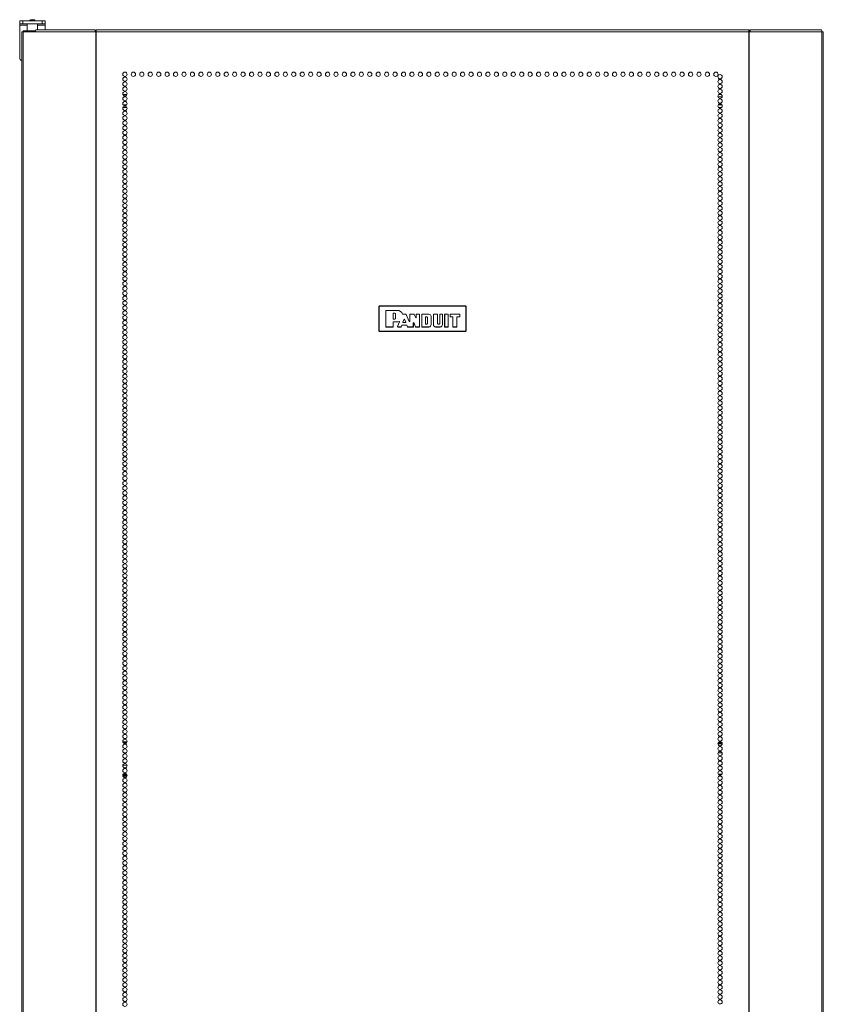
# Model space of a CAD drawing. Units: inches. Extents: x -59 to 138, y -22 to 133.
# Drawn here: x -13 to 18, y 58 to 96 of the extents above; entities that cross this region are included whole.
import ezdxf

# ---------------------------------------------------------------- set-up
doc = ezdxf.new("R2010")
doc.units = ezdxf.units.IN
doc.header["$MEASUREMENT"] = 0
doc.layers.add('Trimetric', color=7, linetype='CONTINUOUS')

msp = doc.modelspace()

# ---------------------------------------------------------------- linework, layer by layer
at = {"layer": 'Trimetric', "color": 30, "linetype": 'Continuous', "lineweight": 18}
for p, q in [((-13.373, 95.751), (-13.373, 95.869)), ((-13.373, 95.869), (-13.338, 95.869)), ((-13.373, 95.733), (-13.373, 95.751)), ((-13.338, 95.751), (-13.373, 95.751)), ((-13.373, 95.692), (-13.373, 95.733)), ((-13.373, 94.436), (-13.373, 95.692)), ((-13.078, 95.692), (-13.373, 95.692)), ((-13.338, 95.869), (-13.255, 95.869)), ((-13.255, 95.751), (-13.338, 95.751)), ((-13.255, 95.869), (-12.507, 95.869)), ((-13.255, 95.869), (-13.255, 95.751)), ((-12.507, 95.751), (-13.255, 95.751)), ((-13.068, 95.751), (-13.078, 95.741)), ((-13.078, 95.741), (-13.078, 95.474)), ((-13.04, 95.741), (-13.078, 95.741)), ((-12.942, 95.741), (-13.04, 95.741)), ((-12.82, 95.741), (-12.942, 95.741)), ((-12.722, 95.741), (-12.82, 95.741)), ((-12.684, 95.741), (-12.722, 95.741)), ((-12.684, 95.741), (-12.694, 95.751)), ((-12.684, 95.513), (-12.684, 95.741)), ((-12.389, 95.692), (-12.684, 95.692)), ((-12.507, 95.869), (-12.423, 95.869)), ((-12.507, 95.751), (-12.507, 95.869)), ((-12.423, 95.751), (-12.507, 95.751)), ((-12.423, 95.869), (-12.389, 95.869)), ((-12.389, 95.751), (-12.423, 95.751)), ((-12.389, 95.869), (-12.389, 95.751)), ((-12.389, 95.733), (-12.389, 95.751)), ((-12.389, 95.692), (-12.389, 95.733)), ((-12.389, 95.513), (-12.389, 95.692)), ((-13.279, 95.442), (-13.294, 95.442)), ((-13.294, 95.442), (-13.294, 13.521)), ((-13.241, 95.442), (-13.279, 95.442)), ((-12.764, 95.442), (-13.241, 95.442)), ((-13.241, 95.442), (-13.241, 13.521)), ((-12.764, 95.442), (-12.759, 95.492)), ((-12.764, 95.442), (-10.456, 95.442)), ((-12.759, 95.492), (-12.747, 95.513)), ((-12.747, 95.513), (-10.439, 95.513)), ((-10.456, 95.442), (-10.451, 95.492)), ((-10.418, 95.442), (-10.456, 95.442)), ((-10.451, 95.492), (-10.439, 95.513)), ((-10.446, 95.442), (-10.444, 95.464)), ((-10.444, 95.464), (-10.439, 95.474)), ((-10.439, 95.513), (-10.439, 95.474)), ((-10.409, 95.442), (-10.418, 95.442)), ((-10.418, 95.442), (-10.418, 13.521)), ((-10.401, 95.442), (-10.409, 95.442)), ((-10.401, 95.492), (-10.401, 95.513)), ((-10.401, 95.513), (14.914, 95.513)), ((-10.401, 95.442), (-10.401, 95.492)), ((-10.401, 95.442), (14.914, 95.442)), ((-10.401, 13.521), (-10.401, 95.442)), ((14.914, 95.492), (14.914, 95.513)), ((14.914, 95.442), (14.914, 95.492)), ((14.914, 95.442), (14.914, 13.521)), ((14.914, 95.442), (14.923, 95.442)), ((14.923, 95.442), (14.932, 95.442)), ((14.932, 95.442), (14.932, 13.521)), ((14.932, 95.442), (14.97, 95.442)), ((14.952, 95.474), (14.952, 95.513)), ((14.952, 95.513), (17.737, 95.513)), ((14.965, 95.492), (14.952, 95.513)), ((14.958, 95.464), (14.952, 95.474)), ((14.96, 95.442), (14.958, 95.464)), ((14.97, 95.442), (14.965, 95.492)), ((14.97, 95.442), (17.755, 95.442)), ((17.75, 95.492), (17.737, 95.513)), ((17.755, 95.442), (17.75, 95.492)), ((17.755, 95.442), (17.755, 13.521)), ((17.755, 95.442), (17.793, 95.442)), ((17.793, 95.442), (17.808, 95.442)), ((17.808, 95.442), (17.808, 13.521))]:
    msp.add_line(p, q, dxfattribs=at)
at = {"layer": 'Trimetric', "color": 93, "linetype": 'Continuous', "lineweight": 18}
for p, q in [((-12.96, 95.908), (-12.979, 95.888)), ((-12.979, 95.888), (-12.979, 95.869)), ((-12.93, 95.888), (-12.979, 95.888)), ((-12.96, 95.908), (-12.92, 95.908)), ((-12.832, 95.888), (-12.93, 95.888)), ((-12.92, 95.908), (-12.841, 95.908)), ((-12.841, 95.908), (-12.802, 95.908)), ((-12.782, 95.888), (-12.832, 95.888)), ((-12.782, 95.888), (-12.802, 95.908)), ((-12.782, 95.869), (-12.782, 95.888))]:
    msp.add_line(p, q, dxfattribs=at)
at = {"layer": 'Trimetric', "color": 95, "linetype": 'Continuous', "lineweight": 18}
for p, q in [((-13.235, 95.474), (-13.219, 95.474)), ((-13.235, 95.442), (-13.235, 95.474)), ((-13.219, 95.474), (-13.176, 95.474)), ((-13.176, 95.474), (-12.762, 95.474)), ((-13.176, 95.474), (-13.176, 95.442)), ((-10.439, 95.474), (-10.411, 95.474)), ((-10.411, 95.474), (-10.406, 95.474)), ((-10.411, 95.442), (-10.411, 95.474)), ((-10.406, 95.474), (-10.401, 95.474)), ((14.914, 95.474), (14.919, 95.474)), ((14.919, 95.474), (14.925, 95.474)), ((14.925, 95.474), (14.953, 95.474)), ((14.925, 95.474), (14.925, 95.442)), ((-9.368, 67.875), (-9.21, 67.875)), ((-9.343, 67.836), (-9.236, 67.836)), ((13.72, 67.804), (13.886, 67.804)), ((13.726, 67.836), (13.88, 67.836)), ((13.76, 67.875), (13.846, 67.875)), ((-9.332, 67.45), (-9.247, 67.45)), ((13.724, 67.45), (13.883, 67.45)), ((-9.21, 66.977), (-9.369, 66.977)), ((13.846, 66.977), (13.761, 66.977)), ((-9.37, 66.592), (-9.208, 66.592)), ((-9.368, 66.552), (-9.21, 66.552)), ((-9.221, 66.623), (-9.357, 66.623)), ((13.871, 66.623), (13.735, 66.623)), ((13.76, 66.552), (13.846, 66.552)), ((13.779, 66.592), (13.828, 66.592))]:
    msp.add_line(p, q, dxfattribs=at)
at = {"layer": 'Trimetric', "color": 214, "linetype": 'Continuous', "lineweight": 18}
for p, q in [((-9.367, 93.005), (-9.212, 93.005)), ((-9.241, 92.911), (-9.338, 92.911)), ((13.881, 92.911), (13.725, 92.911)), ((13.755, 93.005), (13.852, 93.005)), ((-9.217, 92.505), (-9.362, 92.505)), ((-9.351, 92.6), (-9.228, 92.6)), ((13.73, 92.6), (13.876, 92.6)), ((13.865, 92.505), (13.742, 92.505))]:
    msp.add_line(p, q, dxfattribs=at)
at = {"layer": 'Trimetric', "color": 150, "linetype": 'Continuous', "lineweight": 18}
for p, q in [((0.557, 84.774), (0.587, 84.804)), ((0.557, 84.774), (0.557, 83.834)), ((0.563, 84.768), (0.557, 84.774)), ((0.563, 84.768), (0.593, 84.798)), ((0.563, 83.84), (0.563, 84.768)), ((0.566, 84.768), (0.563, 84.768)), ((0.573, 84.768), (0.566, 84.768)), ((0.593, 84.788), (0.573, 84.768)), ((0.573, 84.768), (0.573, 83.84)), ((0.587, 84.804), (0.593, 84.798)), ((3.927, 84.804), (0.587, 84.804)), ((0.593, 84.798), (3.921, 84.798)), ((0.593, 84.795), (0.593, 84.798)), ((0.593, 84.788), (0.593, 84.795)), ((3.921, 84.788), (0.593, 84.788)), ((0.829, 84.617), (0.838, 84.627)), ((0.839, 84.626), (0.829, 84.616)), ((0.829, 83.992), (0.829, 84.617)), ((0.829, 84.616), (0.829, 84.617)), ((0.829, 83.992), (0.829, 84.616)), ((0.838, 84.627), (1.277, 84.627)), ((0.838, 84.627), (0.839, 84.626)), ((0.839, 84.626), (1.277, 84.626)), ((1.118, 84.504), (1.128, 84.514)), ((1.118, 84.296), (1.118, 84.504)), ((1.119, 84.503), (1.118, 84.504)), ((1.129, 84.513), (1.119, 84.503)), ((1.119, 84.296), (1.119, 84.503)), ((1.128, 84.514), (1.182, 84.514)), ((1.128, 84.514), (1.129, 84.513)), ((1.129, 84.513), (1.182, 84.513)), ((1.182, 84.514), (1.182, 84.513)), ((1.214, 84.482), (1.213, 84.482)), ((1.213, 84.482), (1.213, 84.318)), ((1.214, 84.482), (1.214, 84.318)), ((1.277, 84.626), (1.277, 84.627)), ((1.484, 84.481), (1.485, 84.482)), ((1.485, 84.48), (1.484, 84.481)), ((1.485, 84.482), (1.487, 84.479)), ((1.487, 84.477), (1.485, 84.48)), ((1.487, 84.479), (1.489, 84.477)), ((1.49, 84.475), (1.487, 84.477)), ((1.489, 84.477), (1.492, 84.476)), ((1.494, 84.475), (1.49, 84.475)), ((1.492, 84.476), (1.494, 84.476)), ((1.494, 84.476), (1.611, 84.476)), ((1.494, 84.476), (1.494, 84.475)), ((1.494, 84.475), (1.494, 84.475)), ((1.494, 84.475), (1.61, 84.475)), ((1.61, 84.475), (1.611, 84.476)), ((1.62, 84.469), (1.61, 84.475)), ((1.611, 84.476), (1.62, 84.47)), ((1.62, 84.47), (1.743, 84.197)), ((1.62, 84.47), (1.62, 84.469)), ((1.62, 84.469), (1.743, 84.193)), ((1.762, 84.466), (1.772, 84.476)), ((1.772, 84.475), (1.762, 84.465)), ((1.762, 84.201), (1.762, 84.466)), ((1.762, 84.465), (1.762, 84.466)), ((1.762, 84.197), (1.762, 84.465)), ((1.772, 84.476), (1.921, 84.476)), ((1.772, 84.476), (1.772, 84.475)), ((1.772, 84.475), (1.92, 84.475)), ((1.92, 84.475), (1.921, 84.476)), ((1.929, 84.469), (1.92, 84.475)), ((1.921, 84.476), (1.93, 84.47)), ((1.93, 84.47), (1.929, 84.469)), ((1.996, 84.333), (1.929, 84.469)), ((1.995, 84.336), (1.93, 84.47)), ((2.014, 84.466), (2.024, 84.476)), ((2.014, 84.34), (2.014, 84.466)), ((2.015, 84.465), (2.014, 84.466)), ((2.025, 84.475), (2.015, 84.465)), ((2.015, 84.337), (2.015, 84.465)), ((2.024, 84.476), (2.13, 84.476)), ((2.024, 84.476), (2.025, 84.475)), ((2.025, 84.475), (2.129, 84.475)), ((2.129, 84.475), (2.13, 84.476)), ((2.139, 84.465), (2.129, 84.475)), ((2.13, 84.476), (2.14, 84.466)), ((2.14, 84.466), (2.139, 84.465)), ((2.139, 84.465), (2.139, 83.992)), ((2.14, 84.466), (2.14, 83.992)), ((2.226, 84.466), (2.236, 84.476)), ((2.226, 83.992), (2.226, 84.466)), ((2.227, 84.465), (2.226, 84.466)), ((2.237, 84.475), (2.227, 84.465)), ((2.227, 83.992), (2.227, 84.465)), ((2.504, 84.476), (2.236, 84.476)), ((2.236, 84.476), (2.237, 84.475)), ((2.504, 84.475), (2.237, 84.475)), ((2.504, 84.475), (2.504, 84.476)), ((2.678, 84.466), (2.688, 84.476)), ((2.678, 84.07), (2.678, 84.466)), ((2.679, 84.465), (2.678, 84.466)), ((2.689, 84.475), (2.679, 84.465)), ((2.679, 84.07), (2.679, 84.465)), ((2.688, 84.476), (2.831, 84.476)), ((2.688, 84.476), (2.689, 84.475)), ((2.689, 84.475), (2.83, 84.475)), ((2.83, 84.475), (2.831, 84.476)), ((2.84, 84.465), (2.83, 84.475)), ((2.831, 84.476), (2.841, 84.466)), ((2.841, 84.466), (2.84, 84.465)), ((2.84, 84.12), (2.84, 84.465)), ((2.841, 84.12), (2.841, 84.466)), ((2.927, 84.466), (2.937, 84.476)), ((2.927, 84.466), (2.927, 84.12)), ((2.928, 84.465), (2.927, 84.466)), ((2.938, 84.475), (2.928, 84.465)), ((2.928, 84.465), (2.928, 84.12)), ((2.937, 84.476), (3.02, 84.476)), ((2.937, 84.476), (2.938, 84.475)), ((2.938, 84.475), (3.02, 84.475)), ((3.02, 84.476), (3.03, 84.466)), ((3.02, 84.475), (3.02, 84.476)), ((3.03, 84.465), (3.02, 84.475)), ((3.03, 84.466), (3.03, 84.07)), ((3.03, 84.466), (3.03, 84.465)), ((3.03, 84.465), (3.03, 84.07)), ((3.116, 84.466), (3.126, 84.476)), ((3.116, 83.992), (3.116, 84.466)), ((3.117, 84.465), (3.116, 84.466)), ((3.127, 84.475), (3.117, 84.465)), ((3.117, 83.992), (3.117, 84.465)), ((3.126, 84.476), (3.239, 84.476)), ((3.126, 84.476), (3.127, 84.475)), ((3.127, 84.475), (3.238, 84.475)), ((3.238, 84.475), (3.239, 84.476)), ((3.248, 84.465), (3.238, 84.475)), ((3.239, 84.476), (3.249, 84.466)), ((3.249, 84.466), (3.248, 84.465)), ((3.248, 83.992), (3.248, 84.465)), ((3.249, 83.992), (3.249, 84.466)), ((3.335, 84.466), (3.345, 84.476)), ((3.335, 84.466), (3.335, 84.385)), ((3.336, 84.465), (3.335, 84.466)), ((3.346, 84.475), (3.336, 84.465)), ((3.336, 84.465), (3.336, 84.385)), ((3.345, 84.476), (3.691, 84.476)), ((3.345, 84.476), (3.346, 84.475)), ((3.346, 84.475), (3.69, 84.475)), ((3.69, 84.475), (3.691, 84.476)), ((3.7, 84.465), (3.69, 84.475)), ((3.691, 84.476), (3.701, 84.466)), ((3.701, 84.466), (3.7, 84.465)), ((3.7, 84.385), (3.7, 84.465)), ((3.701, 84.385), (3.701, 84.466)), ((3.921, 84.798), (3.927, 84.804)), ((3.921, 84.798), (3.951, 84.768)), ((3.921, 84.795), (3.921, 84.798)), ((3.921, 84.788), (3.921, 84.795)), ((3.941, 84.768), (3.921, 84.788)), ((3.927, 84.804), (3.957, 84.774)), ((3.941, 83.84), (3.941, 84.768)), ((3.947, 84.768), (3.941, 84.768)), ((3.951, 84.768), (3.947, 84.768)), ((3.957, 84.774), (3.951, 84.768)), ((3.951, 84.768), (3.951, 83.84)), ((3.957, 83.834), (3.957, 84.774)), ((1.128, 84.286), (1.118, 84.296)), ((1.118, 84.296), (1.119, 84.296)), ((1.118, 84.174), (1.128, 84.184)), ((1.119, 84.173), (1.118, 84.174)), ((1.118, 84.174), (1.118, 83.992)), ((1.119, 84.296), (1.129, 84.286)), ((1.129, 84.183), (1.119, 84.173)), ((1.119, 84.173), (1.119, 83.992)), ((1.182, 84.286), (1.128, 84.286)), ((1.129, 84.286), (1.128, 84.286)), ((1.128, 84.184), (1.129, 84.183)), ((1.277, 84.184), (1.128, 84.184)), ((1.182, 84.286), (1.129, 84.286)), ((1.277, 84.183), (1.129, 84.183)), ((1.182, 84.286), (1.182, 84.286)), ((1.214, 84.318), (1.213, 84.318)), ((1.277, 84.184), (1.277, 84.183)), ((1.287, 83.995), (1.365, 84.183)), ((1.288, 83.996), (1.366, 84.184)), ((1.355, 84.197), (1.352, 84.196)), ((1.352, 84.196), (1.353, 84.197)), ((1.353, 84.197), (1.357, 84.198)), ((1.353, 84.197), (1.353, 84.197)), ((1.358, 84.196), (1.355, 84.197)), ((1.357, 84.198), (1.36, 84.197)), ((1.361, 84.195), (1.358, 84.196)), ((1.36, 84.197), (1.363, 84.196)), ((1.364, 84.193), (1.361, 84.195)), ((1.363, 84.196), (1.365, 84.193)), ((1.365, 84.19), (1.364, 84.193)), ((1.365, 84.193), (1.366, 84.19)), ((1.365, 84.186), (1.365, 84.19)), ((1.365, 84.183), (1.365, 84.186)), ((1.366, 84.184), (1.365, 84.184)), ((1.365, 84.184), (1.365, 84.183)), ((1.366, 84.19), (1.367, 84.187)), ((1.367, 84.187), (1.366, 84.184)), ((1.493, 84.173), (1.541, 84.281)), ((1.493, 84.173), (1.494, 84.174)), ((1.502, 84.159), (1.493, 84.173)), ((1.494, 84.174), (1.541, 84.279)), ((1.494, 84.174), (1.503, 84.16)), ((1.503, 84.16), (1.502, 84.159)), ((1.502, 84.159), (1.599, 84.159)), ((1.503, 84.16), (1.597, 84.16)), ((1.541, 84.281), (1.559, 84.281)), ((1.541, 84.279), (1.541, 84.281)), ((1.559, 84.279), (1.541, 84.279)), ((1.559, 84.281), (1.608, 84.173)), ((1.559, 84.281), (1.559, 84.279)), ((1.559, 84.279), (1.607, 84.174)), ((1.597, 84.16), (1.607, 84.174)), ((1.599, 84.159), (1.597, 84.16)), ((1.608, 84.173), (1.599, 84.159)), ((1.607, 84.174), (1.608, 84.173)), ((1.743, 84.197), (1.762, 84.201)), ((1.743, 84.193), (1.743, 84.197)), ((1.762, 84.197), (1.743, 84.193)), ((1.762, 84.201), (1.762, 84.197)), ((1.9, 84.147), (1.919, 84.151)), ((1.901, 84.143), (1.9, 84.147)), ((1.9, 83.992), (1.9, 84.147)), ((1.92, 84.147), (1.901, 84.143)), ((1.901, 83.992), (1.901, 84.143)), ((1.919, 84.151), (1.989, 83.988)), ((1.919, 84.151), (1.92, 84.147)), ((1.92, 84.147), (1.989, 83.988)), ((1.995, 84.336), (2.014, 84.34)), ((1.996, 84.333), (1.995, 84.336)), ((2.015, 84.337), (1.996, 84.333)), ((2.014, 84.34), (2.015, 84.337)), ((2.372, 84.363), (2.382, 84.373)), ((2.382, 84.372), (2.372, 84.362)), ((2.372, 84.363), (2.372, 84.104)), ((2.372, 84.362), (2.372, 84.363)), ((2.372, 84.105), (2.372, 84.362)), ((2.372, 84.104), (2.372, 84.105)), ((2.372, 84.105), (2.382, 84.095)), ((2.382, 84.094), (2.372, 84.104)), ((2.423, 84.373), (2.382, 84.373)), ((2.382, 84.373), (2.382, 84.372)), ((2.382, 84.372), (2.423, 84.372)), ((2.382, 84.095), (2.382, 84.094)), ((2.423, 84.095), (2.382, 84.095)), ((2.382, 84.094), (2.423, 84.094)), ((2.423, 84.373), (2.423, 84.372)), ((2.423, 84.094), (2.423, 84.095)), ((2.449, 84.347), (2.448, 84.347)), ((2.448, 84.347), (2.448, 84.12)), ((2.449, 84.12), (2.448, 84.12)), ((2.449, 84.12), (2.449, 84.347)), ((2.591, 84.07), (2.591, 84.387)), ((2.591, 84.387), (2.592, 84.387)), ((2.592, 84.07), (2.592, 84.387)), ((2.84, 84.12), (2.841, 84.12)), ((2.902, 84.095), (2.866, 84.095)), ((2.866, 84.094), (2.866, 84.095)), ((2.902, 84.094), (2.866, 84.094)), ((2.902, 84.094), (2.902, 84.095)), ((2.928, 84.12), (2.927, 84.12)), ((3.345, 84.375), (3.335, 84.385)), ((3.335, 84.385), (3.336, 84.385)), ((3.336, 84.385), (3.346, 84.375)), ((3.345, 84.375), (3.426, 84.375)), ((3.346, 84.375), (3.345, 84.375)), ((3.346, 84.375), (3.427, 84.375)), ((3.436, 84.365), (3.426, 84.375)), ((3.426, 84.375), (3.427, 84.375)), ((3.427, 84.375), (3.437, 84.365)), ((3.436, 83.992), (3.436, 84.365)), ((3.437, 84.365), (3.436, 84.365)), ((3.437, 83.992), (3.437, 84.365)), ((3.586, 84.365), (3.596, 84.375)), ((3.587, 84.365), (3.586, 84.365)), ((3.586, 83.992), (3.586, 84.365)), ((3.597, 84.375), (3.587, 84.365)), ((3.587, 83.992), (3.587, 84.365)), ((3.69, 84.375), (3.596, 84.375)), ((3.596, 84.375), (3.597, 84.375)), ((3.691, 84.375), (3.597, 84.375)), ((3.69, 84.375), (3.7, 84.385)), ((3.691, 84.375), (3.69, 84.375)), ((3.701, 84.385), (3.691, 84.375)), ((3.7, 84.385), (3.701, 84.385)), ((0.557, 83.834), (0.563, 83.84)), ((0.587, 83.804), (0.557, 83.834)), ((0.566, 83.84), (0.563, 83.84)), ((0.593, 83.81), (0.563, 83.84)), ((0.573, 83.84), (0.566, 83.84)), ((0.573, 83.84), (0.593, 83.82)), ((0.593, 83.81), (0.587, 83.804)), ((0.587, 83.804), (3.927, 83.804)), ((0.593, 83.82), (3.921, 83.82)), ((0.593, 83.814), (0.593, 83.82)), ((0.593, 83.81), (0.593, 83.814)), ((3.921, 83.81), (0.593, 83.81)), ((0.838, 83.981), (0.829, 83.992)), ((0.829, 83.992), (0.829, 83.992)), ((0.829, 83.992), (0.839, 83.982)), ((0.839, 83.982), (0.838, 83.981)), ((1.109, 83.981), (0.838, 83.981)), ((1.108, 83.982), (0.839, 83.982)), ((1.108, 83.982), (1.118, 83.992)), ((1.109, 83.981), (1.108, 83.982)), ((1.119, 83.992), (1.109, 83.981)), ((1.118, 83.992), (1.119, 83.992)), ((1.287, 83.995), (1.288, 83.996)), ((1.296, 83.981), (1.287, 83.995)), ((1.288, 83.996), (1.297, 83.982)), ((1.297, 83.982), (1.296, 83.981)), ((1.42, 83.981), (1.296, 83.981)), ((1.42, 83.982), (1.297, 83.982)), ((1.429, 83.988), (1.42, 83.981)), ((1.42, 83.982), (1.429, 83.988)), ((1.42, 83.981), (1.42, 83.982)), ((1.429, 83.988), (1.454, 84.047)), ((1.429, 83.988), (1.454, 84.047)), ((1.429, 83.988), (1.429, 83.988)), ((1.464, 84.053), (1.454, 84.047)), ((1.454, 84.047), (1.463, 84.053)), ((1.454, 84.047), (1.454, 84.047)), ((1.463, 84.053), (1.639, 84.053)), ((1.463, 84.053), (1.464, 84.053)), ((1.464, 84.053), (1.638, 84.053)), ((1.647, 84.047), (1.638, 84.053)), ((1.638, 84.053), (1.639, 84.053)), ((1.639, 84.053), (1.648, 84.048)), ((1.648, 84.048), (1.647, 84.047)), ((1.647, 84.047), (1.677, 83.987)), ((1.648, 84.048), (1.677, 83.988)), ((1.677, 83.987), (1.677, 83.988)), ((1.677, 83.988), (1.686, 83.982)), ((1.686, 83.981), (1.677, 83.987)), ((1.686, 83.982), (1.686, 83.981)), ((1.89, 83.982), (1.686, 83.982)), ((1.891, 83.981), (1.686, 83.981)), ((1.89, 83.982), (1.9, 83.992)), ((1.891, 83.981), (1.89, 83.982)), ((1.901, 83.992), (1.891, 83.981)), ((1.9, 83.992), (1.901, 83.992)), ((1.998, 83.981), (1.989, 83.988)), ((1.989, 83.988), (1.989, 83.988)), ((1.989, 83.988), (1.998, 83.982)), ((2.129, 83.982), (1.998, 83.982)), ((1.998, 83.982), (1.998, 83.981)), ((2.13, 83.981), (1.998, 83.981)), ((2.129, 83.982), (2.139, 83.992)), ((2.13, 83.981), (2.129, 83.982)), ((2.14, 83.992), (2.13, 83.981)), ((2.139, 83.992), (2.14, 83.992)), ((2.236, 83.981), (2.226, 83.992)), ((2.226, 83.992), (2.227, 83.992)), ((2.227, 83.992), (2.237, 83.982)), ((2.237, 83.982), (2.236, 83.981)), ((2.236, 83.981), (2.504, 83.981)), ((2.237, 83.982), (2.504, 83.982)), ((2.504, 83.982), (2.504, 83.981)), ((2.591, 84.07), (2.592, 84.07)), ((2.679, 84.07), (2.678, 84.07)), ((2.942, 83.982), (2.766, 83.982)), ((2.766, 83.982), (2.766, 83.981)), ((2.942, 83.981), (2.766, 83.981)), ((2.942, 83.982), (2.942, 83.981)), ((3.03, 84.07), (3.03, 84.07)), ((3.126, 83.981), (3.116, 83.992)), ((3.116, 83.992), (3.117, 83.992)), ((3.117, 83.992), (3.127, 83.982)), ((3.127, 83.982), (3.126, 83.981)), ((3.239, 83.981), (3.126, 83.981)), ((3.238, 83.982), (3.127, 83.982)), ((3.238, 83.982), (3.248, 83.992)), ((3.239, 83.981), (3.238, 83.982)), ((3.249, 83.992), (3.239, 83.981)), ((3.248, 83.992), (3.249, 83.992)), ((3.446, 83.981), (3.436, 83.992)), ((3.436, 83.992), (3.437, 83.992)), ((3.437, 83.992), (3.446, 83.982)), ((3.576, 83.982), (3.446, 83.982)), ((3.446, 83.982), (3.446, 83.981)), ((3.577, 83.981), (3.446, 83.981)), ((3.576, 83.982), (3.586, 83.992)), ((3.577, 83.981), (3.576, 83.982)), ((3.587, 83.992), (3.577, 83.981)), ((3.586, 83.992), (3.587, 83.992)), ((3.921, 83.82), (3.941, 83.84)), ((3.951, 83.84), (3.921, 83.81)), ((3.921, 83.814), (3.921, 83.82)), ((3.921, 83.81), (3.921, 83.814)), ((3.927, 83.804), (3.921, 83.81)), ((3.957, 83.834), (3.927, 83.804)), ((3.947, 83.84), (3.941, 83.84)), ((3.951, 83.84), (3.947, 83.84)), ((3.951, 83.84), (3.957, 83.834))]:
    msp.add_line(p, q, dxfattribs=at)
at = {"layer": 'Trimetric', "color": 30, "linetype": 'Continuous', "lineweight": 18}
for centre in [(-9.29, 93.789), (-9.29, 93.6), (-8.962, 93.789), (-8.634, 93.789), (-8.307, 93.789), (-7.979, 93.789), (-7.652, 93.789), (-7.324, 93.789), (-6.997, 93.789), (-6.669, 93.789), (-6.342, 93.789), (-6.014, 93.789), (-5.686, 93.789), (-5.359, 93.789), (-5.031, 93.789), (-4.704, 93.789), (-4.376, 93.789), (-4.049, 93.789), (-3.721, 93.789), (-3.393, 93.789), (-3.066, 93.789), (-2.738, 93.789), (-2.411, 93.789), (-2.083, 93.789), (-1.756, 93.789), (-1.428, 93.789), (-1.101, 93.789), (-0.773, 93.789), (-0.445, 93.789), (-0.118, 93.789), (0.21, 93.789), (0.537, 93.789), (0.865, 93.789), (1.192, 93.789), (1.52, 93.789), (1.847, 93.789), (2.175, 93.789), (2.503, 93.789), (2.83, 93.789), (3.158, 93.789), (3.485, 93.789), (3.813, 93.789), (4.14, 93.789), (4.468, 93.789), (4.795, 93.789), (5.123, 93.789), (5.451, 93.789), (5.778, 93.789), (6.106, 93.789), (6.433, 93.789), (6.761, 93.789), (7.088, 93.789), (7.416, 93.789), (7.744, 93.789), (8.071, 93.789), (8.399, 93.789), (8.726, 93.789), (9.054, 93.789), (9.381, 93.789), (9.709, 93.789), (10.036, 93.789), (10.364, 93.789), (10.692, 93.789), (11.019, 93.789), (11.347, 93.789), (11.674, 93.789), (12.002, 93.789), (12.329, 93.789), (12.657, 93.789), (12.984, 93.789), (13.312, 93.789), (13.64, 93.789), (13.803, 93.694), (-9.29, 93.411), (-9.29, 93.222), (13.803, 93.505), (13.803, 93.316), (-9.29, 93.033), (-9.29, 92.844), (13.803, 93.127), (13.803, 92.938), (-9.29, 92.655), (-9.29, 92.466), (13.803, 92.749), (13.803, 92.56), (-9.29, 92.277), (-9.29, 92.088), (13.803, 92.371), (13.803, 92.182), (-9.29, 91.899), (-9.29, 91.71), (13.803, 91.993), (13.803, 91.804), (-9.29, 91.521), (-9.29, 91.332), (13.803, 91.615), (13.803, 91.426), (-9.29, 91.143), (-9.29, 90.954), (13.803, 91.238), (13.803, 91.049), (-9.29, 90.765), (-9.29, 90.576), (13.803, 90.86), (13.803, 90.671), (-9.29, 90.387), (-9.29, 90.198), (13.803, 90.482), (13.803, 90.293), (13.803, 90.104), (-9.29, 90.009), (-9.29, 89.82), (13.803, 89.915), (13.803, 89.726), (-9.29, 89.631), (-9.29, 89.442), (13.803, 89.537), (13.803, 89.348), (-9.29, 89.253), (-9.29, 89.064), (13.803, 89.159), (13.803, 88.97), (-9.29, 88.875), (-9.29, 88.686), (13.803, 88.781), (13.803, 88.592), (-9.29, 88.497), (-9.29, 88.308), (13.803, 88.403), (13.803, 88.214), (-9.29, 88.119), (-9.29, 87.93), (13.803, 88.025), (13.803, 87.836), (-9.29, 87.741), (-9.29, 87.552), (13.803, 87.647), (13.803, 87.458), (-9.29, 87.363), (-9.29, 87.175), (13.803, 87.269), (13.803, 87.08), (-9.29, 86.986), (-9.29, 86.797), (13.803, 86.891), (13.803, 86.702), (-9.29, 86.608), (-9.29, 86.419), (13.803, 86.513), (13.803, 86.324), (-9.29, 86.23), (-9.29, 86.041), (13.803, 86.135), (13.803, 85.946), (-9.29, 85.852), (-9.29, 85.663), (13.803, 85.757), (13.803, 85.568), (-9.29, 85.474), (-9.29, 85.285), (13.803, 85.379), (13.803, 85.19), (-9.29, 85.096), (-9.29, 84.907), (13.803, 85.001), (13.803, 84.812), (-9.29, 84.718), (-9.29, 84.529), (13.803, 84.623), (13.803, 84.434), (-9.29, 84.34), (-9.29, 84.151), (13.803, 84.245), (13.803, 84.056), (-9.29, 83.962), (-9.29, 83.773), (13.803, 83.867), (13.803, 83.678), (-9.29, 83.584), (-9.29, 83.395), (13.803, 83.489), (13.803, 83.3), (-9.29, 83.206), (-9.29, 83.017), (13.803, 83.112), (13.803, 82.923), (-9.29, 82.828), (-9.29, 82.639), (13.803, 82.734), (13.803, 82.545), (-9.29, 82.45), (-9.29, 82.261), (13.803, 82.356), (13.803, 82.167), (-9.29, 82.072), (-9.29, 81.883), (13.803, 81.978), (13.803, 81.789), (-9.29, 81.694), (-9.29, 81.505), (-9.29, 81.316), (13.803, 81.6), (13.803, 81.411), (-9.29, 81.127), (-9.29, 80.938), (13.803, 81.222), (13.803, 81.033), (-9.29, 80.749), (-9.29, 80.56), (13.803, 80.844), (13.803, 80.655), (-9.29, 80.371), (-9.29, 80.182), (13.803, 80.466), (13.803, 80.277), (-9.29, 79.993), (-9.29, 79.804), (13.803, 80.088), (13.803, 79.899), (-9.29, 79.615), (-9.29, 79.426), (13.803, 79.71), (13.803, 79.521), (-9.29, 79.238), (-9.29, 79.049), (13.803, 79.332), (13.803, 79.143), (-9.29, 78.86), (-9.29, 78.671), (13.803, 78.954), (13.803, 78.765), (-9.29, 78.482), (-9.29, 78.293), (13.803, 78.576), (13.803, 78.387), (-9.29, 78.104), (-9.29, 77.915), (13.803, 78.198), (13.803, 78.009), (-9.29, 77.726), (-9.29, 77.537), (13.803, 77.82), (13.803, 77.631), (-9.29, 77.348), (-9.29, 77.159), (13.803, 77.442), (13.803, 77.253), (-9.29, 76.97), (-9.29, 76.781), (13.803, 77.064), (13.803, 76.875), (-9.29, 76.592), (-9.29, 76.403), (13.803, 76.686), (13.803, 76.497), (-9.29, 76.214), (-9.29, 76.025), (13.803, 76.308), (13.803, 76.119), (-9.29, 75.836), (-9.29, 75.647), (13.803, 75.93), (13.803, 75.741), (-9.29, 75.458), (-9.29, 75.269), (13.803, 75.552), (13.803, 75.363), (-9.29, 75.08), (-9.29, 74.891), (13.803, 75.175), (13.803, 74.986), (-9.29, 74.702), (-9.29, 74.513), (13.803, 74.797), (13.803, 74.608), (-9.29, 74.324), (-9.29, 74.135), (13.803, 74.419), (13.803, 74.23), (-9.29, 73.946), (-9.29, 73.757), (13.803, 74.041), (13.803, 73.852), (-9.29, 73.568), (-9.29, 73.379), (13.803, 73.663), (13.803, 73.474), (-9.29, 73.19), (-9.29, 73.001), (13.803, 73.285), (13.803, 73.096), (13.803, 72.907), (-9.29, 72.812), (-9.29, 72.623), (13.803, 72.718), (13.803, 72.529), (-9.29, 72.434), (-9.29, 72.245), (13.803, 72.34), (13.803, 72.151), (-9.29, 72.056), (-9.29, 71.867), (13.803, 71.962), (13.803, 71.773), (-9.29, 71.678), (-9.29, 71.489), (13.803, 71.584), (13.803, 71.395), (-9.29, 71.3), (-9.29, 71.112), (13.803, 71.206), (13.803, 71.017), (-9.29, 70.923), (-9.29, 70.734), (13.803, 70.828), (13.803, 70.639), (-9.29, 70.545), (-9.29, 70.356), (13.803, 70.45), (13.803, 70.261), (-9.29, 70.167), (-9.29, 69.978), (13.803, 70.072), (13.803, 69.883), (-9.29, 69.789), (-9.29, 69.6), (13.803, 69.694), (13.803, 69.505), (-9.29, 69.411), (-9.29, 69.222), (13.803, 69.316), (13.803, 69.127), (-9.29, 69.033), (-9.29, 68.844), (13.803, 68.938), (13.803, 68.749), (-9.29, 68.655), (-9.29, 68.466), (13.803, 68.56), (13.803, 68.371), (-9.29, 68.277), (-9.29, 68.088), (13.803, 68.182), (13.803, 67.993), (-9.29, 67.899), (-9.29, 67.71), (13.803, 67.804), (13.803, 67.615), (-9.29, 67.521), (-9.29, 67.332), (13.803, 67.426), (13.803, 67.238), (-9.29, 67.143), (-9.29, 66.954), (13.803, 67.049), (13.803, 66.86), (-9.29, 66.765), (-9.29, 66.576), (13.803, 66.671), (13.803, 66.482), (-9.29, 66.387), (-9.29, 66.198), (13.803, 66.293), (13.803, 66.104), (-9.29, 66.009), (-9.29, 65.82), (13.803, 65.915), (13.803, 65.726), (-9.29, 65.631), (-9.29, 65.442), (13.803, 65.537), (13.803, 65.348), (-9.29, 65.253), (-9.29, 65.064), (13.803, 65.159), (13.803, 64.97), (-9.29, 64.875), (-9.29, 64.686), (13.803, 64.781), (13.803, 64.592), (-9.29, 64.497), (-9.29, 64.308), (-9.29, 64.119), (13.803, 64.403), (13.803, 64.214), (-9.29, 63.93), (-9.29, 63.741), (13.803, 64.025), (13.803, 63.836), (-9.29, 63.552), (-9.29, 63.363), (13.803, 63.647), (13.803, 63.458), (-9.29, 63.175), (-9.29, 62.986), (13.803, 63.269), (13.803, 63.08), (-9.29, 62.797), (-9.29, 62.608), (13.803, 62.891), (13.803, 62.702), (-9.29, 62.419), (-9.29, 62.23), (13.803, 62.513), (13.803, 62.324), (-9.29, 62.041), (-9.29, 61.852), (13.803, 62.135), (13.803, 61.946), (-9.29, 61.663), (-9.29, 61.474), (13.803, 61.757), (13.803, 61.568), (-9.29, 61.285), (-9.29, 61.096), (13.803, 61.379), (13.803, 61.19), (-9.29, 60.907), (-9.29, 60.718), (13.803, 61.001), (13.803, 60.812), (-9.29, 60.529), (-9.29, 60.34), (13.803, 60.623), (13.803, 60.434), (-9.29, 60.151), (-9.29, 59.962), (13.803, 60.245), (13.803, 60.056), (-9.29, 59.773), (-9.29, 59.584), (13.803, 59.867), (13.803, 59.678), (-9.29, 59.395), (-9.29, 59.206), (13.803, 59.489), (13.803, 59.3), (-9.29, 59.017), (-9.29, 58.828), (13.803, 59.112), (13.803, 58.923), (-9.29, 58.639), (-9.29, 58.45), (13.803, 58.734), (13.803, 58.545), (-9.29, 58.261), (-9.29, 58.072), (13.803, 58.356), (13.803, 58.167), (-9.29, 57.883), (-9.29, 57.694), (13.803, 57.978), (13.803, 57.789)]:
    msp.add_circle(centre, 0.0827, dxfattribs=at)
msp.add_arc((-13.255, 94.436), 0.118, 180, 250.515, dxfattribs=at)
at = {"layer": 'Trimetric', "color": 150, "linetype": 'Continuous', "lineweight": 18}
for centre, radius, start, end in [((1.182, 84.482), 0.0322, 0, 90), ((1.182, 84.482), 0.0315, 0, 90), ((1.277, 84.405), 0.222, 20.338, 90), ((1.277, 84.405), 0.221, 20.2176, 90), ((2.504, 84.387), 0.0883, 0, 90), ((2.504, 84.387), 0.0876, 0, 90), ((1.182, 84.318), 0.0322, 270, 0), ((1.182, 84.318), 0.0315, 270, 0), ((1.277, 84.405), 0.221, 270, 290.2244), ((1.277, 84.405), 0.222, 270, 289.8314), ((2.423, 84.347), 0.0259, 0, 90), ((2.423, 84.347), 0.0252, 0, 90), ((2.423, 84.12), 0.0259, 270, 0), ((2.423, 84.12), 0.0252, 270, 0), ((2.866, 84.12), 0.0259, 180, 270), ((2.866, 84.12), 0.0252, 180, 270), ((2.902, 84.12), 0.0252, 270, 0), ((2.902, 84.12), 0.0259, 270, 0), ((2.504, 84.07), 0.0883, 270, 0), ((2.504, 84.07), 0.0876, 270, 0), ((2.766, 84.07), 0.0883, 180, 270), ((2.766, 84.07), 0.0876, 180, 270), ((2.942, 84.07), 0.0883, 270, 0), ((2.942, 84.07), 0.0876, 270, 0)]:
    msp.add_arc(centre, radius, start, end, dxfattribs=at)

doc.saveas('drawing.dxf')
